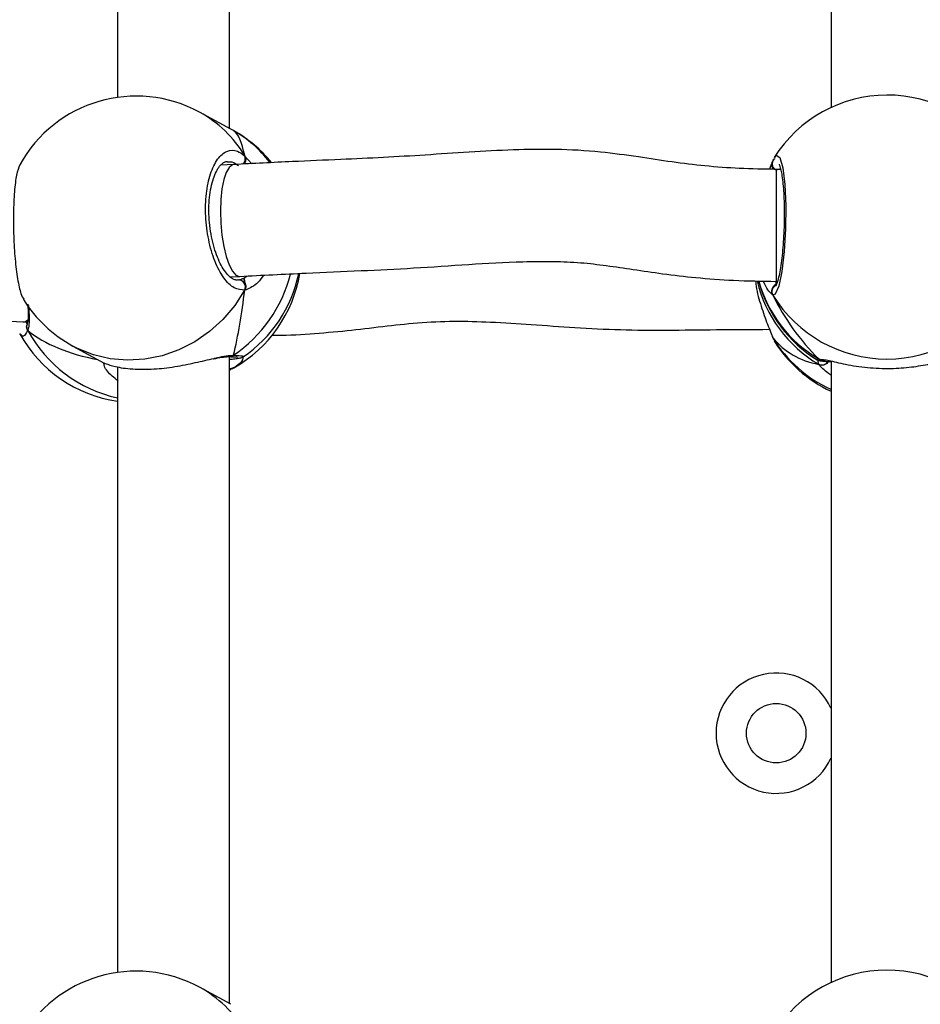
# Model space of a CAD drawing. Units: millimetres. Extents: x 2711 to 4454, y 3429 to 4976.
# Drawn here: x 3847 to 3860, y 4219 to 4233 of the extents above; entities that cross this region are included whole.
import ezdxf

# ---------------------------------------------------------------- set-up
doc = ezdxf.new("R2010")
doc.units = ezdxf.units.MM
doc.header["$LTSCALE"] = 200
doc.header["$PDSIZE"] = -1
doc.layers.add('strefa', color=6, linetype='Continuous')
doc.dimstyles.new('ISO-25', dxfattribs={"dimtxt": 2.5, "dimasz": 2.5, "dimexe": 1.25, "dimexo": 0.625, "dimtad": 1, "dimtxsty": 'Standard', "dimcen": 2.5, "dimadec": 0, "dimazin": 0, "dimtfac": 1, "dimtmove": 0, "dimatfit": 3, "dimfxl": 1, "dimarcsym": 0})

# ---------------------------------------------------------------- blocks, each defined once
blk = doc.blocks.new('0211')
at = {"color": 7, "linetype": 'Continuous', "lineweight": 25}
for p, q in [((3850.157, 4231.711), (3850.157, 4240.95)), ((3858.755, 4240.889), (3858.755, 4232.01)), ((3848.557, 4240.806), (3848.557, 4232.153)), ((3850.18, 4231.699), (3849.732, 4231.942)), ((3850.217, 4231.679), (3850.18, 4231.698)), ((3850.221, 4231.194), (3850.031, 4231.184)), ((3858.036, 4231.126), (3857.972, 4231.126)), ((3850.169, 4229.589), (3850.307, 4229.597)), ((3850.269, 4229.55), (3850.288, 4229.546)), ((3857.972, 4229.526), (3857.991, 4229.526)), ((3847.206, 4228.946), (3847.274, 4228.942)), ((3847.266, 4228.916), (3847.265, 4228.912)), ((3857.914, 4228.742), (3857.914, 4228.74)), ((3847.919, 4228.602), (3848.367, 4228.359)), ((3857.94, 4228.694), (3857.95, 4228.678)), ((3848.361, 4228.363), (3848.38, 4228.356)), ((3850.157, 4219.21), (3850.157, 4228.45)), ((3850.162, 4228.45), (3850.165, 4228.45)), ((3858.755, 4228.389), (3858.755, 4219.51)), ((3848.557, 4228.305), (3848.557, 4219.652)), ((3850.217, 4228.289), (3850.157, 4228.257)), ((3850.157, 4228.256), (3850.18, 4228.268)), ((3850.18, 4219.198), (3849.732, 4219.441))]:
    blk.add_line(p, q, dxfattribs=at)
at = {"color": 8, "linetype": 'Continuous', "lineweight": 25}
for p, q in [((3850.376, 4231.321), (3850.48, 4231.207)), ((3857.972, 4231.126), (3857.972, 4230.452)), ((3858.033, 4231.139), (3858.024, 4231.126)), ((3857.972, 4230.452), (3857.972, 4229.526)), ((3850.363, 4229.572), (3850.407, 4229.602)), ((3857.955, 4229.526), (3857.978, 4229.5)), ((3857.924, 4229.327), (3857.878, 4229.376)), ((3857.915, 4228.74), (3857.924, 4228.72)), ((3857.924, 4228.72), (3857.94, 4228.694)), ((3848.366, 4228.36), (3848.381, 4228.354)), ((3858.579, 4228.34), (3858.566, 4228.404)), ((3858.579, 4228.418), (3858.626, 4228.411))]:
    blk.add_line(p, q, dxfattribs=at)
at = {"color": 8, "linetype": 'Continuous', "lineweight": 25, "flags": 128}
for points in [[(3857.95, 4231.29), (3857.973, 4231.328), (3858.022, 4231.294), (3858.065, 4231.149), (3858.095, 4230.909), (3858.11, 4230.606), (3858.107, 4230.275), (3858.086, 4229.951), (3858.051, 4229.667), (3858.007, 4229.456), (3857.958, 4229.341), (3857.924, 4229.327), (3857.924, 4229.327)], [(3850.22, 4231.194), (3850.201, 4231.19), (3850.154, 4231.154), (3850.112, 4231.083), (3850.077, 4230.979), (3850.05, 4230.849), (3850.034, 4230.696), (3850.029, 4230.53)], [(3850.029, 4230.53), (3850.034, 4230.358), (3850.05, 4230.187), (3850.077, 4230.026), (3850.112, 4229.883), (3850.154, 4229.763), (3850.201, 4229.673), (3850.251, 4229.616), (3850.302, 4229.597), (3850.308, 4229.597)], [(3850.376, 4229.401), (3850.234, 4229.182), (3850.066, 4228.983), (3849.874, 4228.809), (3849.662, 4228.663), (3849.435, 4228.546), (3849.196, 4228.463), (3848.95, 4228.414), (3848.701, 4228.399), (3848.455, 4228.42), (3848.216, 4228.477), (3847.989, 4228.567), (3847.919, 4228.602)], [(3847.204, 4228.946), (3847.245, 4228.954), (3847.279, 4228.977)]]:
    blk.add_lwpolyline(points, dxfattribs=at)
at = {"color": 7, "linetype": 'Continuous', "lineweight": 25}
blk.add_circle((3857.972, 4223.071), 0.425, dxfattribs=at)
for centre, radius, start, end in [((3848.826, 4230.272), 1.9, 61.5022, 151.1397), ((3859.555, 4230.287), 1.9, 32.248, 148.0144), ((3849.289, 4230.021), 1.9, 39.3389, 60.5856), ((3849.289, 4229.947), 1.9, 299.4218, 350.6572), ((3849.289, 4230.021), 1.9, 304.1026, 348.2928), ((3850.284, 4229.445), 0.102, 334.5889, 88.1798), ((3859.555, 4230.022), 1.9, 195.1103, 238.3967), ((3859.555, 4230.33), 1.914, 211.5902, 328.4098), ((3848.826, 4230.272), 1.9, 211.9684, 241.5022), ((3848.826, 4229.695), 1.9, 208.8675, 261.8763), ((3859.555, 4229.68), 1.9, 211.9776, 245.099), ((3857.972, 4223.071), 0.86, 24.4845, 335.5155), ((3848.826, 4217.771), 1.9, 61.5022, 151.1397), ((3859.555, 4217.786), 1.9, 32.248, 148.0144)]:
    blk.add_arc(centre, radius, start, end, dxfattribs=at)
at = {"color": 8, "linetype": 'Continuous', "lineweight": 25}
for centre, radius, start, end in [((3848.923, 4230.458), 1.69, 30.7146, 61.4085), ((3849.391, 4230.212), 1.683, 37.0478, 60.6129), ((3850.281, 4231.282), 0.104, 307.1166, 22.4772), ((3858.006, 4231.202), 0.0949, 164.8875, 253.9734), ((3849.084, 4230.133), 2.013, 304.2638, 345.523), ((3859.525, 4229.956), 1.872, 193.0777, 239.6484), ((3859.526, 4230.034), 1.873, 195.638, 239.6391), ((3858.012, 4229.377), 0.101, 114.253, 209.7121), ((3847.346, 4228.876), 0.0878, 155.6949, 216.1386), ((3848.976, 4229.754), 1.938, 208.6662, 257.532), ((3859.539, 4229.705), 1.892, 211.39, 245.5008), ((3850.167, 4228.528), 0.0778, 271.7664, 310.1706), ((3858.624, 4228.433), 0.103, 243.9633, 339.3071), ((3850.182, 4228.353), 0.0731, 249.7216, 298.1249), ((3848.923, 4217.957), 1.69, 30.7158, 61.4051)]:
    blk.add_arc(centre, radius, start, end, dxfattribs=at)
at = {"color": 7, "linetype": 'Continuous', "lineweight": 25}
for centre, major_axis, ratio, start_param, end_param in [((3849.98, 4229.646), (0.196, 2.047), 0.204411, 5.690488, 6.182928), ((3849.98, 4229.646), (0.196, 2.047), 0.204411, 5.690488, 6.182928), ((3859.555, 4229.628), (-1.494, 1.759), 0.667138, 0.100511, 0.126394), ((3849.98, 4229.646), (0.196, 2.047), 0.204411, 4.119691, 4.612132), ((3849.98, 4229.646), (0.196, 2.047), 0.204411, 4.119691, 4.612132), ((3859.555, 4229.628), (-1.494, 1.759), 0.667138, 1.204749, 1.69719), ((3859.555, 4229.628), (-1.494, 1.759), 0.667138, 1.204749, 1.69719), ((3849.98, 4230.322), (3.109, 0.926), 0.560231, 3.515477, 3.975168), ((3849.98, 4230.322), (3.109, 0.926), 0.560231, 3.515477, 3.975168), ((3859.555, 4230.339), (1.494, 1.759), 0.667138, 3.015199, 3.50764), ((3859.555, 4230.339), (1.494, 1.759), 0.667138, 3.015199, 3.50764)]:
    blk.add_ellipse(centre, major_axis=major_axis, ratio=ratio, start_param=start_param, end_param=end_param, dxfattribs=at)
for points, knots in [([(3857.972, 4231.126), (3857.796, 4231.128), (3857.456, 4231.133), (3856.96, 4231.171), (3856.479, 4231.23), (3855.983, 4231.307), (3855.429, 4231.383), (3854.832, 4231.418), (3854.205, 4231.406), (3853.584, 4231.373), (3852.965, 4231.33), (3852.353, 4231.294), (3851.721, 4231.265), (3851.008, 4231.235), (3850.5, 4231.209), (3850.22, 4231.194)], [0, 0, 0, 0, 0.0665841, 0.1288329, 0.1886444, 0.2501528, 0.3190581, 0.4006672, 0.4782419, 0.5598446, 0.6412894, 0.7190432, 0.798786, 0.8890364, 1, 1, 1, 1]), ([(3850.376, 4229.401), (3850.326, 4229.404), (3850.225, 4229.41), (3850.074, 4229.563), (3849.945, 4229.804), (3849.854, 4230.115), (3849.811, 4230.455), (3849.821, 4230.786), (3849.882, 4231.073), (3849.985, 4231.287), (3850.121, 4231.401), (3850.258, 4231.407), (3850.342, 4231.346), (3850.376, 4231.321)], [0, 0, 0, 0, 0.094782, 0.189566, 0.284316, 0.378376, 0.471357, 0.563381, 0.65512, 0.747392, 0.840696, 0.935009, 1, 1, 1, 1]), ([(3850.376, 4231.214), (3850.381, 4231.224), (3850.391, 4231.245), (3850.392, 4231.28), (3850.385, 4231.306), (3850.378, 4231.318), (3850.376, 4231.321)], [0, 0, 0, 0, 0.299237, 0.597927, 0.905962, 1, 1, 1, 1]), ([(3850.376, 4231.321), (3850.381, 4231.311), (3850.391, 4231.29), (3850.392, 4231.253), (3850.384, 4231.228), (3850.377, 4231.216), (3850.376, 4231.214)], [0, 0, 0, 0, 0.315948, 0.631905, 0.943476, 1, 1, 1, 1]), ([(3857.935, 4231.275), (3857.933, 4231.272), (3857.925, 4231.259), (3857.92, 4231.24), (3857.916, 4231.226)], [0, 0, 0, 0, 0.242687, 1, 1, 1, 1]), ([(3847.162, 4231.189), (3847.146, 4231.148), (3847.114, 4231.066), (3847.083, 4230.816), (3847.069, 4230.509), (3847.072, 4230.17), (3847.093, 4229.838), (3847.129, 4229.552), (3847.173, 4229.347), (3847.205, 4229.293), (3847.219, 4229.27)], [0, 0, 0, 0, 0.130963, 0.262091, 0.391701, 0.519997, 0.647889, 0.776519, 0.906591, 1, 1, 1, 1]), ([(3850.272, 4229.546), (3850.27, 4229.545), (3850.256, 4229.541), (3850.227, 4229.55), (3850.175, 4229.579), (3850.116, 4229.638), (3850.055, 4229.725), (3849.999, 4229.838), (3849.949, 4229.971), (3849.909, 4230.121), (3849.88, 4230.282), (3849.865, 4230.447), (3849.864, 4230.609), (3849.876, 4230.763), (3849.901, 4230.904), (3849.938, 4231.024), (3849.982, 4231.121), (3850.03, 4231.188), (3850.078, 4231.226), (3850.105, 4231.239), (3850.121, 4231.237), (3850.125, 4231.237)], [0, 0, 0, 0, 0.0101147, 0.0711737, 0.1243829, 0.1812476, 0.2378726, 0.2949591, 0.3528435, 0.4108246, 0.4692703, 0.5273187, 0.5853693, 0.6432043, 0.7006288, 0.758092, 0.8146349, 0.8706687, 0.9260402, 0.9835825, 1, 1, 1, 1]), ([(3857.877, 4231.128), (3857.878, 4231.13), (3857.895, 4231.172), (3857.911, 4231.21), (3857.922, 4231.241), (3857.924, 4231.247)], [0, 0, 0, 0, 0.045314, 0.807858, 1, 1, 1, 1]), ([(3857.924, 4231.247), (3857.919, 4231.236), (3857.909, 4231.215), (3857.908, 4231.179), (3857.916, 4231.154), (3857.923, 4231.142), (3857.924, 4231.14)], [0, 0, 0, 0, 0.315885, 0.63194, 0.943341, 1, 1, 1, 1]), ([(3857.924, 4231.14), (3857.919, 4231.15), (3857.909, 4231.17), (3857.908, 4231.205), (3857.915, 4231.231), (3857.923, 4231.244), (3857.924, 4231.247)], [0, 0, 0, 0, 0.299128, 0.597865, 0.906123, 1, 1, 1, 1]), ([(3858.013, 4231.198), (3858.013, 4231.198), (3858.01, 4231.201), (3858.02, 4231.186), (3858.031, 4231.148), (3858.047, 4231.079), (3858.062, 4230.981), (3858.075, 4230.856), (3858.083, 4230.711), (3858.087, 4230.551), (3858.087, 4230.384), (3858.081, 4230.214), (3858.071, 4230.048), (3858.056, 4229.892), (3858.038, 4229.751), (3858.018, 4229.631), (3857.997, 4229.539), (3857.979, 4229.483), (3857.965, 4229.455), (3857.966, 4229.456), (3857.966, 4229.456)], [0, 0, 0, 0, 0.006713, 0.0463332, 0.0947904, 0.1514505, 0.2140528, 0.2782368, 0.3440107, 0.4099086, 0.4760388, 0.542408, 0.6087791, 0.6754606, 0.7419232, 0.8082531, 0.8738951, 0.9306446, 0.978188, 1, 1, 1, 1]), ([(3850.308, 4229.597), (3850.623, 4229.613), (3851.198, 4229.642), (3852.025, 4229.677), (3852.801, 4229.715), (3853.571, 4229.769), (3854.238, 4229.807), (3854.773, 4229.815), (3855.172, 4229.797), (3855.55, 4229.753), (3855.94, 4229.694), (3856.365, 4229.631), (3856.843, 4229.575), (3857.385, 4229.534), (3857.768, 4229.529), (3857.972, 4229.526)], [0, 0, 0, 0, 0.126017, 0.23054, 0.329493, 0.433023, 0.53411, 0.591238, 0.64107, 0.688211, 0.737626, 0.792046, 0.853113, 0.922002, 1, 1, 1, 1]), ([(3850.288, 4229.546), (3850.293, 4229.547), (3850.317, 4229.552), (3850.343, 4229.564), (3850.363, 4229.572)], [0, 0, 0, 0, 0.251898, 1, 1, 1, 1]), ([(3850.376, 4229.508), (3850.374, 4229.524), (3850.37, 4229.553), (3850.365, 4229.566), (3850.363, 4229.572)], [0, 0, 0, 0, 0.538646, 1, 1, 1, 1]), ([(3850.363, 4229.572), (3850.367, 4229.562), (3850.372, 4229.547), (3850.375, 4229.516), (3850.376, 4229.508)], [0, 0, 0, 0, 0.737101, 1, 1, 1, 1]), ([(3850.376, 4229.401), (3850.381, 4229.412), (3850.391, 4229.434), (3850.392, 4229.47), (3850.384, 4229.495), (3850.377, 4229.506), (3850.376, 4229.508)], [0, 0, 0, 0, 0.315985, 0.631884, 0.943374, 1, 1, 1, 1]), ([(3850.376, 4229.508), (3850.381, 4229.498), (3850.391, 4229.479), (3850.392, 4229.444), (3850.385, 4229.418), (3850.378, 4229.404), (3850.376, 4229.401)], [0, 0, 0, 0, 0.299182, 0.597933, 0.906, 1, 1, 1, 1]), ([(3857.677, 4229.533), (3857.678, 4229.519), (3857.687, 4229.405), (3857.747, 4229.194), (3857.822, 4228.975), (3857.882, 4228.827), (3857.911, 4228.757), (3857.922, 4228.726), (3857.924, 4228.72)], [0, 0, 0, 0, 0.03992, 0.32306, 0.629343, 0.790878, 0.957935, 1, 1, 1, 1]), ([(3857.878, 4229.376), (3857.87, 4229.383), (3857.846, 4229.406), (3857.81, 4229.48), (3857.786, 4229.53)], [0, 0, 0, 0, 0.3235352, 1, 1, 1, 1]), ([(3857.978, 4229.5), (3857.964, 4229.489), (3857.944, 4229.474), (3857.928, 4229.442), (3857.924, 4229.434)], [0, 0, 0, 0, 0.7371416, 1, 1, 1, 1]), ([(3857.924, 4229.434), (3857.933, 4229.45), (3857.949, 4229.48), (3857.969, 4229.494), (3857.978, 4229.5)], [0, 0, 0, 0, 0.538609, 1, 1, 1, 1]), ([(3841.558, 4228.848), (3841.641, 4228.871), (3841.787, 4228.912), (3841.977, 4228.977), (3842.16, 4229.044), (3842.365, 4229.122), (3842.593, 4229.209), (3842.795, 4229.275), (3842.95, 4229.313), (3843.1, 4229.337), (3843.279, 4229.343), (3843.495, 4229.332), (3843.745, 4229.302), (3844.05, 4229.249), (3844.414, 4229.177), (3844.838, 4229.096), (3845.327, 4229.035), (3845.879, 4229), (3846.512, 4228.979), (3846.96, 4228.958), (3847.205, 4228.946)], [0, 0, 0, 0, 0.042795, 0.075581, 0.099594, 0.140498, 0.187707, 0.226875, 0.254116, 0.278784, 0.318318, 0.355769, 0.403414, 0.461738, 0.5305, 0.608826, 0.693695, 0.782652, 0.881321, 1, 1, 1, 1]), ([(3857.924, 4229.434), (3857.919, 4229.424), (3857.909, 4229.404), (3857.908, 4229.369), (3857.915, 4229.343), (3857.923, 4229.33), (3857.924, 4229.327)], [0, 0, 0, 0, 0.299093, 0.59783, 0.906124, 1, 1, 1, 1]), ([(3857.916, 4229.349), (3857.914, 4229.352), (3857.908, 4229.367), (3857.908, 4229.396), (3857.916, 4229.421), (3857.923, 4229.432), (3857.924, 4229.434)], [0, 0, 0, 0, 0.135173, 0.534734, 0.928411, 1, 1, 1, 1]), ([(3847.276, 4229.2), (3847.279, 4229.166), (3847.283, 4229.093), (3847.283, 4229.007), (3847.276, 4228.943), (3847.269, 4228.924), (3847.266, 4228.917)], [0, 0, 0, 0, 0.256433, 0.554544, 0.822703, 1, 1, 1, 1]), ([(3847.275, 4228.824), (3847.27, 4228.835), (3847.261, 4228.857), (3847.259, 4228.888), (3847.265, 4228.905), (3847.267, 4228.911)], [0, 0, 0, 0, 0.395849, 0.791691, 1, 1, 1, 1]), ([(3847.268, 4228.913), (3847.266, 4228.909), (3847.26, 4228.895), (3847.26, 4228.867), (3847.266, 4228.841), (3847.273, 4228.827), (3847.275, 4228.824)], [0, 0, 0, 0, 0.148922, 0.511727, 0.886076, 1, 1, 1, 1]), ([(3850.766, 4228.758), (3850.766, 4228.758), (3850.945, 4228.751), (3851.304, 4228.775), (3851.832, 4228.818), (3852.345, 4228.882), (3852.856, 4228.94), (3853.371, 4228.963), (3853.91, 4228.946), (3854.483, 4228.91), (3855.098, 4228.864), (3855.745, 4228.831), (3856.423, 4228.827), (3857.133, 4228.837), (3857.624, 4228.839), (3857.877, 4228.841)], [0, 0, 0, 0, 0.000086, 0.077219, 0.151789, 0.223576, 0.293781, 0.367672, 0.442145, 0.52567, 0.614764, 0.705696, 0.796635, 0.895272, 1, 1, 1, 1]), ([(3847.179, 4228.767), (3847.172, 4228.765), (3847.166, 4228.763), (3847.162, 4228.778), (3847.162, 4228.778)], [0, 0, 0, 0, 0.977921, 1, 1, 1, 1]), ([(3857.915, 4228.743), (3857.916, 4228.738), (3857.918, 4228.73), (3857.922, 4228.723), (3857.924, 4228.72)], [0, 0, 0, 0, 0.572382, 1, 1, 1, 1]), ([(3857.916, 4228.741), (3857.92, 4228.728), (3857.925, 4228.71), (3857.933, 4228.696), (3857.936, 4228.692)], [0, 0, 0, 0, 0.678422, 1, 1, 1, 1]), ([(3850.217, 4228.469), (3850.208, 4228.463), (3850.19, 4228.452), (3850.169, 4228.451), (3850.159, 4228.451)], [0, 0, 0, 0, 0.5071907, 1, 1, 1, 1]), ([(3850.162, 4228.452), (3850.168, 4228.452), (3850.185, 4228.451), (3850.204, 4228.46), (3850.215, 4228.467), (3850.217, 4228.469)], [0, 0, 0, 0, 0.349736, 0.870716, 1, 1, 1, 1]), ([(3848.367, 4228.36), (3848.371, 4228.358), (3848.38, 4228.353), (3848.523, 4228.305), (3848.758, 4228.268), (3849.063, 4228.267), (3849.377, 4228.303), (3849.679, 4228.365), (3849.851, 4228.406), (3849.939, 4228.426)], [0, 0, 0, 0, 0.121585, 0.27089, 0.433073, 0.586299, 0.723727, 0.859789, 1, 1, 1, 1]), ([(3849.925, 4228.417), (3849.927, 4228.417), (3849.975, 4228.428), (3850.045, 4228.441), (3850.124, 4228.451), (3850.151, 4228.45), (3850.16, 4228.45)], [0, 0, 0, 0, 0.013659, 0.463357, 0.825258, 1, 1, 1, 1]), ([(3850.157, 4228.413), (3850.162, 4228.413), (3850.203, 4228.417), (3850.256, 4228.422), (3850.307, 4228.433), (3850.33, 4228.434), (3850.351, 4228.446), (3850.354, 4228.448)], [0, 0, 0, 0, 0.043891, 0.394072, 0.753693, 0.962316, 1, 1, 1, 1]), ([(3850.162, 4228.45), (3850.173, 4228.45), (3850.215, 4228.449), (3850.251, 4228.447), (3850.276, 4228.444), (3850.275, 4228.444), (3850.274, 4228.444)], [0, 0, 0, 0, 0.159865, 0.61374, 0.908851, 1, 1, 1, 1]), ([(3858.56, 4228.404), (3858.565, 4228.402), (3858.576, 4228.396), (3858.592, 4228.393), (3858.617, 4228.388), (3858.664, 4228.384), (3858.714, 4228.381), (3858.752, 4228.379), (3858.755, 4228.379)], [0, 0, 0, 0, 0.047082, 0.129247, 0.288532, 0.631083, 0.970844, 1, 1, 1, 1]), ([(3858.579, 4228.418), (3858.589, 4228.413), (3858.61, 4228.403), (3858.635, 4228.4), (3858.647, 4228.404), (3858.648, 4228.404)], [0, 0, 0, 0, 0.46832, 0.936811, 1, 1, 1, 1]), ([(3858.648, 4228.404), (3858.638, 4228.403), (3858.617, 4228.401), (3858.594, 4228.409), (3858.582, 4228.416), (3858.579, 4228.418)], [0, 0, 0, 0, 0.421211, 0.885225, 1, 1, 1, 1]), ([(3858.722, 4228.396), (3858.722, 4228.396), (3858.72, 4228.385), (3858.707, 4228.365), (3858.682, 4228.342), (3858.651, 4228.329), (3858.618, 4228.326), (3858.594, 4228.332), (3858.582, 4228.339), (3858.579, 4228.34)], [0, 0, 0, 0, 0.002376, 0.1949574, 0.3855233, 0.5741178, 0.762625, 0.9528887, 1, 1, 1, 1]), ([(3858.626, 4228.411), (3858.65, 4228.408), (3858.713, 4228.402), (3858.925, 4228.346), (3859.222, 4228.294), (3859.56, 4228.275), (3859.874, 4228.294), (3860.149, 4228.339), (3860.336, 4228.385), (3860.413, 4228.402), (3860.437, 4228.407)], [0, 0, 0, 0, 0.09064, 0.233617, 0.388927, 0.535666, 0.667276, 0.797579, 0.938525, 1, 1, 1, 1]), ([(3858.647, 4228.403), (3858.646, 4228.403), (3858.643, 4228.403), (3858.651, 4228.403), (3858.656, 4228.402)], [0, 0, 0, 0, 0.281564, 1, 1, 1, 1]), ([(3858.715, 4228.381), (3858.717, 4228.383), (3858.72, 4228.388), (3858.721, 4228.393), (3858.721, 4228.396)], [0, 0, 0, 0, 0.50703, 1, 1, 1, 1]), ([(3850.199, 4228.283), (3850.196, 4228.282), (3850.183, 4228.277), (3850.168, 4228.277), (3850.158, 4228.281), (3850.157, 4228.282)], [0, 0, 0, 0, 0.2608632, 0.9649136, 1, 1, 1, 1])]:
    blk.add_open_spline(points, degree=3, knots=knots, dxfattribs=at)
at = {"color": 8, "linetype": 'Continuous', "lineweight": 25}
for points, knots in [([(3850.288, 4231.174), (3850.257, 4231.197), (3850.203, 4231.239), (3850.149, 4231.23), (3850.126, 4231.227)], [0, 0, 0, 0, 0.560269, 1, 1, 1, 1]), ([(3850.645, 4229.613), (3850.619, 4229.577), (3850.568, 4229.504), (3850.479, 4229.441), (3850.415, 4229.41), (3850.383, 4229.402), (3850.376, 4229.401)], [0, 0, 0, 0, 0.299359, 0.604714, 0.920455, 1, 1, 1, 1]), ([(3847.286, 4229.181), (3847.29, 4229.136), (3847.298, 4229.042), (3847.298, 4228.933), (3847.288, 4228.861), (3847.277, 4228.83), (3847.275, 4228.824)], [0, 0, 0, 0, 0.288186, 0.59842, 0.919189, 1, 1, 1, 1]), ([(3847.257, 4228.943), (3847.259, 4228.934), (3847.262, 4228.92), (3847.266, 4228.919), (3847.267, 4228.919)], [0, 0, 0, 0, 0.6405572, 1, 1, 1, 1]), ([(3847.275, 4228.824), (3847.255, 4228.786), (3847.222, 4228.721), (3847.191, 4228.753), (3847.179, 4228.767)], [0, 0, 0, 0, 0.58893, 1, 1, 1, 1]), ([(3849.939, 4228.426), (3849.943, 4228.427), (3849.998, 4228.44), (3850.083, 4228.457), (3850.169, 4228.469), (3850.209, 4228.469), (3850.217, 4228.469)], [0, 0, 0, 0, 0.037736, 0.457087, 0.890748, 1, 1, 1, 1]), ([(3850.217, 4228.469), (3850.269, 4228.467), (3850.362, 4228.463), (3850.355, 4228.456), (3850.352, 4228.452)], [0, 0, 0, 0, 0.564573, 1, 1, 1, 1]), ([(3848.566, 4228.104), (3848.509, 4228.149), (3848.422, 4228.218), (3848.37, 4228.308), (3848.366, 4228.344), (3848.364, 4228.358)], [0, 0, 0, 0, 0.528447, 0.80717, 1, 1, 1, 1]), ([(3850.356, 4228.45), (3850.349, 4228.419), (3850.337, 4228.363), (3850.254, 4228.312), (3850.217, 4228.289)], [0, 0, 0, 0, 0.551806, 1, 1, 1, 1]), ([(3858.561, 4228.408), (3858.557, 4228.408), (3858.539, 4228.411), (3858.561, 4228.415), (3858.579, 4228.418)], [0, 0, 0, 0, 0.188201, 1, 1, 1, 1]), ([(3858.755, 4228.187), (3858.752, 4228.189), (3858.709, 4228.213), (3858.655, 4228.263), (3858.602, 4228.312), (3858.583, 4228.335), (3858.579, 4228.34)], [0, 0, 0, 0, 0.029185, 0.452328, 0.889838, 1, 1, 1, 1])]:
    blk.add_open_spline(points, degree=3, knots=knots, dxfattribs=at)
blk = doc.blocks.new('*D6')
at = {"layer": 'Defpoints', "color": 0}
for p in [(4178.287, 4702.666), (3030.23, 4145.818), (4178.287, 4095.909)]:
    blk.add_point(p, dxfattribs=at)
at = {"layer": 'strefa', "color": 0, "lineweight": -2}
for p, q in [((3030.23, 4165.818), (3030.23, 4722.666)), ((4178.287, 4115.909), (4178.287, 4722.666)), ((3055.23, 4702.666), (4153.287, 4702.666))]:
    blk.add_line(p, q, dxfattribs=at)
at = {"layer": 'strefa', "color": 0}
for points in [[(3055.23, 4706.832), (3055.23, 4698.499), (3030.23, 4702.666)], [(4153.287, 4698.499), (4153.287, 4706.832), (4178.287, 4702.666)]]:
    blk.add_solid(points, dxfattribs=at)
at = {"layer": 'strefa', "color": 0, "insert": (3604.258, 4740.646), "char_height": 15, "attachment_point": 5}
blk.add_mtext('1148', dxfattribs=at)
blk = doc.blocks.new('*D7')
at = {"layer": 'Defpoints', "color": 0}
for p in [(4378.287, 4779.516), (2880.23, 4095.909), (4378.287, 4072.559)]:
    blk.add_point(p, dxfattribs=at)
at = {"layer": 'strefa', "color": 0, "lineweight": -2}
for p, q in [((2880.23, 4115.909), (2880.23, 4799.516)), ((4378.287, 4092.559), (4378.287, 4799.516)), ((2905.23, 4779.516), (4353.287, 4779.516))]:
    blk.add_line(p, q, dxfattribs=at)
at = {"layer": 'strefa', "color": 0}
for points in [[(2905.23, 4783.683), (2905.23, 4775.35), (2880.23, 4779.516)], [(4353.287, 4775.35), (4353.287, 4783.683), (4378.287, 4779.516)]]:
    blk.add_solid(points, dxfattribs=at)
at = {"layer": 'strefa', "color": 0, "insert": (3629.258, 4817.496), "char_height": 15, "attachment_point": 5}
blk.add_mtext('1498', dxfattribs=at)
blk = doc.blocks.new('*D8')
at = {"layer": 'Defpoints', "color": 0}
for p in [(3779.877, 4640.959), (2758.439, 3429.22), (3859.554, 3429.22)]:
    blk.add_point(p, dxfattribs=at)
at = {"layer": 'strefa', "color": 0, "lineweight": -2}
for p, q in [((3759.877, 4640.959), (2738.439, 4640.959)), ((2758.439, 4615.959), (2758.439, 3454.22)), ((3839.554, 3429.22), (2738.439, 3429.22))]:
    blk.add_line(p, q, dxfattribs=at)
at = {"layer": 'strefa', "color": 0}
for points in [[(2762.606, 4615.959), (2754.272, 4615.959), (2758.439, 4640.959)], [(2754.272, 3454.22), (2762.606, 3454.22), (2758.439, 3429.22)]]:
    blk.add_solid(points, dxfattribs=at)
at = {"layer": 'strefa', "color": 0, "insert": (2720.459, 4035.089), "char_height": 15, "attachment_point": 5, "rotation": 90}
blk.add_mtext('1212', dxfattribs=at)

msp = doc.modelspace()

# ---------------------------------------------------------------- block references
msp.add_blockref('0211', (0, 0))

# ---------------------------------------------------------------- dimensions: what is measured, and where the dimension line sits
at = {"layer": 'strefa', "color": 0}
for base, p1, p2, picture, middle in [((4378.287, 4779.516), (2880.23, 4095.909), (4378.287, 4072.559), '*D7', (3629.258, 4779.516)), ((4178.287, 4702.666), (3030.23, 4145.818), (4178.287, 4095.909), '*D6', (3604.258, 4702.666))]:
    dim = msp.add_linear_dim(base=base, p1=p1, p2=p2, dimstyle='ISO-25', override={"dimtxt": 15, "dimasz": 25, "dimexe": 20, "dimexo": 20, "dimgap": 30.48, "dimdec": 0, "dimlfac": 1, "dimzin": 1, "dimadec": 2, "dimtzin": 1}, dxfattribs=at)
    dim.commit()
    dim.dimension.update_dxf_attribs({"geometry": picture, "text_midpoint": middle, "dimtype": 160})
dim = msp.add_linear_dim(base=(2758.439, 3429.22), p1=(3779.877, 4640.959), p2=(3859.554, 3429.22), angle=90, dimstyle='ISO-25', override={"dimtxt": 15, "dimasz": 25, "dimexe": 20, "dimexo": 20, "dimgap": 30.48, "dimdec": 0, "dimlfac": 1, "dimzin": 1, "dimadec": 2, "dimtzin": 1}, dxfattribs=at)
dim.commit()
dim.dimension.update_dxf_attribs({"geometry": '*D8', "text_midpoint": (2720.459, 4035.089)})

doc.saveas('drawing.dxf')
